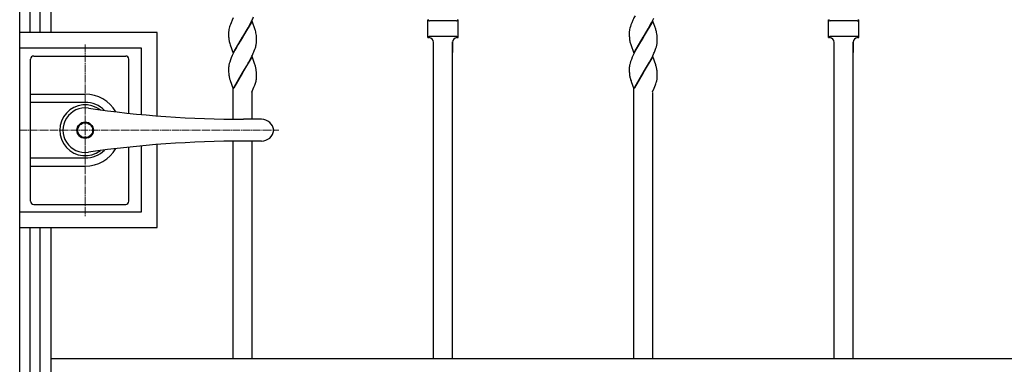
# Model space of a CAD drawing. Units: millimetres. Extents: x 0 to 8410, y 0 to 5940.
# Drawn here: x 4203 to 4835, y 3572 to 3793 of the extents above; entities that cross this region are included whole.
import ezdxf

# ---------------------------------------------------------------- set-up
doc = ezdxf.new("R2010")
doc.units = ezdxf.units.MM
doc.linetypes.add('YCENTER_1', pattern=[13, 10, -1, 1, -1])
for name, color, linetype, lineweight in [('YKK_12', 2, 'Continuous', 13), ('YKK_13', 4, 'Continuous', 30), ('YKK_A1', 4, 'Continuous', 30)]:
    doc.layers.add(name, color=color, linetype=linetype, lineweight=lineweight)

msp = doc.modelspace()

# ---------------------------------------------------------------- linework, layer by layer
at = {"layer": 'YKK_12', "linetype": 'YCENTER_1', "lineweight": 13, "ltscale": 0.5}
for p, q in [((4245.02, 3777.33), (4245.02, 3667.33)), ((4203.02, 3722.33), (4369.31, 3722.33))]:
    msp.add_line(p, q, dxfattribs=at)
at = {"layer": 'YKK_13', "linetype": 'Continuous', "lineweight": 30, "ltscale": 0.5}
for p, q in [((4210.02, 3676.83), (4210.02, 3767.83)), ((4212.02, 3769.83), (4271.02, 3769.83)), ((4273.02, 3733.2), (4273.02, 3767.83)), ((4210.02, 3745.33), (4245.02, 3745.33)), ((4245.02, 3740.12), (4210.02, 3740.12)), ((4358.08, 3729.33), (4346.53, 3729.33)), ((4358.08, 3715.33), (4346.53, 3715.33)), ((4273.02, 3676.83), (4273.02, 3711.46)), ((4210.02, 3704.54), (4245.02, 3704.54)), ((4210.02, 3699.33), (4245.02, 3699.33)), ((4212.02, 3674.83), (4271.02, 3674.83))]:
    msp.add_line(p, q, dxfattribs=at)
at = {"layer": 'YKK_13', "linetype": 'YCENTER_1', "lineweight": 13, "ltscale": 0.5}
msp.add_line((4245.02, 3706.33), (4245.02, 3738.33), dxfattribs=at)
at = {"layer": 'YKK_13', "linetype": 'Continuous', "lineweight": 30, "ltscale": 0.5}
for radius in [5.25, 4.75]:
    msp.add_circle((4245.02, 3722.33), radius, dxfattribs=at)
for centre, radius, start, end in [((4212.02, 3767.83), 2, 90, 180), ((4271.02, 3767.83), 2, 0, 90), ((4245.02, 3722.33), 23, 30.84166, 90), ((4245.02, 3722.33), 16.3, 53.10284, 306.89716), ((4245.02, 3722.33), 17.79, 45.48563, 90), ((4245.02, 3722.33), 14.25, 81.82948, 278.17052), ((4346.53, 4429.33), 700, 261.82948, 270), ((4358.08, 3721.33), 8, 7.18076, 90), ((4358.08, 3723.33), 8, 270, 352.81924), ((4346.53, 3015.33), 700, 90, 98.17052), ((4245.02, 3722.33), 23, 270, 329.15834), ((4245.02, 3722.33), 17.79, 270, 314.51437), ((4212.02, 3676.83), 2, 180, 270), ((4271.02, 3676.83), 2, 270, 0)]:
    msp.add_arc(centre, radius, start, end, dxfattribs=at)
at = {"layer": 'YKK_A1', "linetype": 'Continuous', "ltscale": 0.5}
for p, q in [((4203.02, 3037.61), (4203.02, 4122.33)), ((4223.02, 4122.33), (4223.02, 3785)), ((4209.55, 4117.29), (4209.55, 3785)), ((4216.15, 3785), (4216.15, 4117.29)), ((4338.19, 3790.13), (4337.84, 3789.12)), ((4338.59, 3791.16), (4338.19, 3790.13)), ((4339.34, 3792.9), (4338.59, 3791.16)), ((4340, 3794.31), (4339.34, 3792.9)), ((4352.03, 3792.28), (4345.96, 3781.99)), ((4349.56, 3787.97), (4350.86, 3790.34)), ((4350.86, 3790.34), (4351.58, 3791.73)), ((4351.58, 3791.73), (4351.93, 3792.43)), ((4354.04, 3786.65), (4352.03, 3792.28)), ((4464.77, 3781.63), (4464.77, 3793.13)), ((4464.77, 3793.13), (4465.52, 3793.13)), ((4464.77, 3793.13), (4465.23, 3792.67)), ((4483.11, 3792.38), (4465.93, 3792.38)), ((4483.52, 3793.13), (4484.27, 3793.13)), ((4484.27, 3793.13), (4483.81, 3792.67)), ((4484.27, 3781.63), (4484.27, 3793.13)), ((4595.07, 3789.79), (4594.74, 3788.79)), ((4595.59, 3791.16), (4595.07, 3789.79)), ((4596.34, 3792.9), (4595.59, 3791.16)), ((4609.04, 3792.28), (4602.97, 3781.99)), ((4606.18, 3787.32), (4607.68, 3790)), ((4607.68, 3790), (4608.23, 3791.04)), ((4608.23, 3791.04), (4608.93, 3792.43)), ((4608.93, 3792.43), (4609.75, 3794.19)), ((4610.93, 3786.98), (4609.04, 3792.28)), ((4721.77, 3781.63), (4721.77, 3793.13)), ((4721.77, 3793.13), (4722.52, 3793.13)), ((4721.77, 3793.13), (4722.23, 3792.67)), ((4740.11, 3792.38), (4722.94, 3792.38)), ((4740.52, 3793.13), (4741.27, 3793.13)), ((4741.27, 3793.13), (4740.82, 3792.67)), ((4741.27, 3781.63), (4741.27, 3793.13)), ((4291.2, 3785), (4203.2, 3785)), ((4291.2, 3731.52), (4291.2, 3785)), ((4336.96, 3784.53), (4336.97, 3783.74)), ((4336.97, 3783.74), (4336.99, 3783)), ((4336.99, 3783), (4337.03, 3782.1)), ((4337.23, 3786.86), (4337.11, 3786.25)), ((4337.45, 3787.81), (4337.23, 3786.86)), ((4346.11, 3782.22), (4349.56, 3787.97)), ((4354.19, 3786.16), (4354.04, 3786.65)), ((4354.87, 3782.3), (4354.8, 3783.09)), ((4593.98, 3785.08), (4593.97, 3784.53)), ((4593.97, 3784.53), (4593.98, 3783.48)), ((4593.98, 3783.48), (4594.01, 3782.54)), ((4594.45, 3787.81), (4594.23, 3786.86)), ((4594.74, 3788.79), (4594.45, 3787.81)), ((4603.11, 3782.22), (4606.18, 3787.32)), ((4611.04, 3786.65), (4610.93, 3786.98)), ((4611.48, 3785.02), (4611.37, 3785.51)), ((4611.86, 3782.51), (4611.8, 3783.09)), ((4337.03, 3782.1), (4337.07, 3781.48)), ((4337.74, 3777.82), (4337.99, 3776.99)), ((4337.99, 3776.99), (4339.9, 3771.7)), ((4339.9, 3771.7), (4345.96, 3781.99)), ((4342.93, 3776.98), (4342, 3775.34)), ((4345.82, 3781.76), (4342.93, 3776.98)), ((4345.96, 3781.99), (4345.82, 3781.76)), ((4345.96, 3781.99), (4346.11, 3782.22)), ((4354.92, 3781.44), (4354.87, 3782.3)), ((4354.95, 3780.74), (4354.92, 3781.44)), ((4354.96, 3779.99), (4354.95, 3780.74)), ((4354.95, 3778.9), (4354.96, 3779.45)), ((4354.96, 3779.45), (4354.96, 3779.99)), ((4465.23, 3782.09), (4464.77, 3781.63)), ((4464.77, 3781.63), (4465.52, 3781.63)), ((4483.11, 3782.38), (4465.93, 3782.38)), ((4468.52, 3575.88), (4468.52, 3778.85)), ((4468.52, 3772.14), (4468.52, 3778.63)), ((4480.52, 3575.88), (4480.52, 3778.85)), ((4480.52, 3778.63), (4480.52, 3772.14)), ((4483.52, 3781.63), (4484.27, 3781.63)), ((4483.81, 3782.09), (4484.27, 3781.63)), ((4594.01, 3782.54), (4594.04, 3781.89)), ((4594.04, 3781.89), (4594.09, 3781.28)), ((4594.74, 3777.82), (4594.94, 3777.16)), ((4594.94, 3777.16), (4596.9, 3771.7)), ((4596.9, 3771.7), (4602.97, 3781.99)), ((4602.83, 3781.76), (4599.19, 3775.68)), ((4602.97, 3781.99), (4602.83, 3781.76)), ((4602.97, 3781.99), (4603.11, 3782.22)), ((4611.39, 3775.85), (4611.63, 3776.81)), ((4611.93, 3781.44), (4611.86, 3782.51)), ((4611.95, 3780.74), (4611.93, 3781.44)), ((4611.96, 3780.25), (4611.95, 3780.74)), ((4611.97, 3779.45), (4611.96, 3780.25)), ((4722.23, 3782.09), (4721.77, 3781.63)), ((4721.77, 3781.63), (4722.52, 3781.63)), ((4740.11, 3782.38), (4722.94, 3782.38)), ((4725.52, 3575.88), (4725.52, 3778.85)), ((4725.52, 3772.14), (4725.52, 3778.63)), ((4737.52, 3575.88), (4737.52, 3778.85)), ((4737.52, 3778.63), (4737.52, 3772.14)), ((4740.52, 3781.63), (4741.27, 3781.63)), ((4740.82, 3782.09), (4741.27, 3781.63)), ((4281.21, 3775), (4203.21, 3775)), ((4281.21, 3732.38), (4281.21, 3775)), ((4340.17, 3771.9), (4339.34, 3770.14)), ((4341.07, 3773.64), (4340.17, 3771.9)), ((4342, 3775.34), (4341.07, 3773.64)), ((4353.48, 3773.17), (4353.86, 3774.19)), ((4353.86, 3774.19), (4354.19, 3775.19)), ((4354.19, 3775.19), (4354.39, 3775.85)), ((4596.5, 3770.49), (4595.88, 3769.09)), ((4597.53, 3772.6), (4596.5, 3770.49)), ((4598.07, 3773.64), (4597.53, 3772.6)), ((4599.19, 3775.68), (4598.07, 3773.64)), ((4609.1, 3770.03), (4609.59, 3771.08)), ((4610.61, 3773.51), (4611.09, 3774.86)), ((4611.09, 3774.86), (4611.39, 3775.85)), ((4337.23, 3764.1), (4337.11, 3763.49)), ((4337.45, 3765.05), (4337.23, 3764.1)), ((4337.73, 3766.03), (4337.45, 3765.05)), ((4338.19, 3767.37), (4337.73, 3766.03)), ((4338.73, 3768.75), (4338.19, 3767.37)), ((4339.34, 3770.14), (4338.73, 3768.75)), ((4352.03, 3769.52), (4345.96, 3759.23)), ((4348.62, 3763.6), (4349.56, 3765.21)), ((4349.56, 3765.21), (4349.93, 3765.88)), ((4349.93, 3765.88), (4350.68, 3767.24)), ((4350.68, 3767.24), (4351.4, 3768.62)), ((4353.88, 3764.39), (4352.03, 3769.52)), ((4353.99, 3764.06), (4353.88, 3764.39)), ((4354.19, 3763.4), (4353.99, 3764.06)), ((4594.54, 3765.37), (4594.3, 3764.41)), ((4594.84, 3766.36), (4594.54, 3765.37)), ((4595.32, 3767.71), (4594.84, 3766.36)), ((4595.88, 3769.09), (4595.32, 3767.71)), ((4609.04, 3769.52), (4602.97, 3759.23)), ((4603.11, 3759.46), (4606.93, 3765.88)), ((4606.93, 3765.88), (4608.23, 3768.28)), ((4608.23, 3768.28), (4609.1, 3770.03)), ((4610.93, 3764.22), (4609.04, 3769.52)), ((4611.09, 3763.73), (4610.93, 3764.22)), ((4336.96, 3761.77), (4336.97, 3760.98)), ((4336.97, 3760.98), (4336.99, 3760.24)), ((4336.99, 3760.24), (4337.01, 3759.56)), ((4337.01, 3759.56), (4337.07, 3758.72)), ((4339.9, 3748.94), (4345.96, 3759.23)), ((4345.89, 3759.12), (4340.35, 3749.49)), ((4345.96, 3759.23), (4345.89, 3759.12)), ((4345.96, 3759.23), (4346.11, 3759.46)), ((4346.11, 3759.46), (4348.62, 3763.6)), ((4354.78, 3760.52), (4354.65, 3761.42)), ((4354.87, 3759.54), (4354.78, 3760.52)), ((4354.92, 3758.68), (4354.87, 3759.54)), ((4354.95, 3757.98), (4354.92, 3758.68)), ((4354.96, 3757.22), (4354.95, 3757.98)), ((4594.01, 3762.61), (4593.97, 3762.04)), ((4593.97, 3762.04), (4593.97, 3761.77)), ((4593.97, 3761.77), (4593.98, 3760.72)), ((4593.98, 3760.72), (4594.01, 3759.78)), ((4594.01, 3759.78), (4594.04, 3759.13)), ((4594.04, 3759.13), (4594.09, 3758.52)), ((4596.9, 3748.94), (4602.97, 3759.23)), ((4602.9, 3759.12), (4597.35, 3749.49)), ((4602.97, 3759.23), (4602.9, 3759.12)), ((4602.97, 3759.23), (4603.11, 3759.46)), ((4611.86, 3759.74), (4611.8, 3760.33)), ((4611.93, 3758.68), (4611.86, 3759.74)), ((4611.95, 3757.98), (4611.93, 3758.68)), ((4611.96, 3757.48), (4611.95, 3757.98)), ((4337.69, 3755.23), (4337.94, 3754.4)), ((4337.94, 3754.4), (4337.99, 3754.24)), ((4337.99, 3754.24), (4339.9, 3748.94)), ((4353.96, 3751.73), (4354.21, 3752.5)), ((4354.21, 3752.5), (4354.59, 3753.86)), ((4354.59, 3753.86), (4354.7, 3754.34)), ((4354.9, 3755.61), (4354.94, 3756.05)), ((4354.96, 3756.69), (4354.96, 3757.22)), ((4594.69, 3755.23), (4594.89, 3754.57)), ((4594.89, 3754.57), (4595.11, 3753.9)), ((4595.11, 3753.9), (4595.23, 3753.55)), ((4595.23, 3753.55), (4596.9, 3748.94)), ((4610.05, 3749.37), (4610.83, 3751.35)), ((4610.83, 3751.35), (4611.05, 3751.99)), ((4611.05, 3751.99), (4611.33, 3752.88)), ((4611.33, 3752.88), (4611.47, 3753.38)), ((4611.97, 3756.69), (4611.96, 3757.48)), ((4611.96, 3756.48), (4611.97, 3756.69)), ((4339.96, 3729.36), (4339.96, 3748.75)), ((4351.96, 3746.75), (4353.27, 3749.9)), ((4351.96, 3746.81), (4351.96, 3729.33)), ((4352.82, 3748.83), (4353.05, 3749.37)), ((4353.05, 3749.37), (4353.16, 3749.63)), ((4596.97, 3575.83), (4596.97, 3748.76)), ((4608.97, 3746.86), (4610.05, 3749.37)), ((4608.97, 3746.6), (4608.97, 3575.83)), ((4339.96, 3575.83), (4339.96, 3715.3)), ((4351.96, 3715.33), (4351.96, 3575.83)), ((4281.21, 3670), (4281.21, 3712.28)), ((4291.2, 3660), (4291.2, 3713.14)), ((4203.21, 3670), (4281.21, 3670)), ((4203.2, 3660), (4291.2, 3660)), ((4209.55, 3660), (4209.55, 3022.35)), ((4216.15, 3022.35), (4216.15, 3660)), ((4223.02, 3660), (4223.02, 3037.61)), ((4982.9, 3575.83), (4222.9, 3575.83)), ((4222.9, 3575.83), (4222.9, 3568.83))]:
    msp.add_line(p, q, dxfattribs=at)
for centre, radius, start, end in [((4667.14, 3760.16), 78.01, 152.88862, 155.18037), ((4291.12, 3821.76), 67.51, 334.25387, 336.54562), ((4465.93, 3793.38), 1, 225.00573, 270), ((4483.11, 3793.38), 1, 270, 314.99427), ((4722.94, 3793.38), 1, 225.00573, 270), ((4740.11, 3793.38), 1, 270, 314.99427), ((4357.98, 3783.99), 21.02, 176.2299, 178.52166), ((4359.06, 3783), 22.18, 171.56889, 173.86065), ((4370.39, 3778.77), 34.16, 162.35572, 164.64747), ((4335.37, 3780.81), 19.57, 6.70175, 15.86419), ((4615.65, 3783.3), 21.74, 173.0124, 175.30415), ((4617.02, 3782.43), 23.22, 168.99624, 171.288), ((4582.71, 3777.92), 29.65, 14.83602, 17.12778), ((4587.59, 3780.1), 24.4, 7.05975, 11.6428), ((4365.76, 3784.04), 28.8, 185.10917, 187.40093), ((4358.36, 3783.58), 21.41, 188.7048, 195.57823), ((4322.67, 3784.26), 32.81, 345.14613, 347.43788), ((4332.03, 3781.55), 23.1, 348.94315, 351.23491), ((4333.15, 3780.68), 21.86, 353.04574, 355.33749), ((4465.93, 3781.38), 1, 90, 134.99427), ((4465.52, 3778.63), 3, 0, 90), ((4483.52, 3778.63), 3, 90, 180), ((4483.11, 3781.38), 1, 45.00573, 90), ((4622.28, 3784.05), 28.33, 185.62157, 187.91333), ((4613.88, 3783.27), 19.9, 189.01526, 195.88869), ((4588.6, 3781.8), 23.57, 347.78262, 350.07438), ((4589.75, 3780.99), 22.31, 351.60962, 353.90137), ((4591.07, 3780), 20.9, 356.21421, 358.50597), ((4722.94, 3781.38), 1, 90, 134.99427), ((4722.52, 3778.63), 3, 0, 90), ((4740.52, 3778.63), 3, 90, 180), ((4740.11, 3781.38), 1, 45.00573, 90), ((4290.63, 3799.54), 68.18, 333.04076, 335.33251), ((4300.79, 3794.28), 56.76, 335.86928, 338.16103), ((4549.36, 3797.77), 65.88, 336.10379, 338.39555), ((4617.33, 3759.43), 23.57, 167.78262, 170.07438), ((4357.98, 3761.23), 21.02, 176.2299, 178.52166), ((4359.06, 3760.24), 22.18, 171.56889, 173.86065), ((4365.63, 3761.29), 28.68, 185.13639, 187.42814), ((4357.01, 3760.51), 20.03, 188.42306, 195.2965), ((4329.68, 3756.66), 25.42, 10.7876, 15.37065), ((4616.06, 3760.24), 22.18, 171.56889, 173.86065), ((4622.16, 3761.3), 28.2, 185.6515, 187.94326), ((4586.73, 3756.36), 25.45, 14.52889, 16.82065), ((4582.5, 3755.86), 29.68, 11.13428, 13.42603), ((4580.34, 3756.42), 31.7, 7.08327, 9.37502), ((4307.75, 3768.1), 49.03, 338.20574, 340.4975), ((4338.93, 3757.54), 16.09, 348.53904, 353.12209), ((4339.08, 3756.95), 15.89, 356.77975, 359.0715), ((4621.57, 3762.16), 27.76, 189.87894, 194.46199), ((4584.47, 3760.27), 27.86, 345.67837, 347.97013), ((4588.68, 3758.78), 23.45, 349.40185, 351.6936), ((4598.24, 3757.03), 13.74, 353.13975, 357.7228)]:
    msp.add_arc(centre, radius, start, end, dxfattribs=at)

doc.saveas('drawing.dxf')
